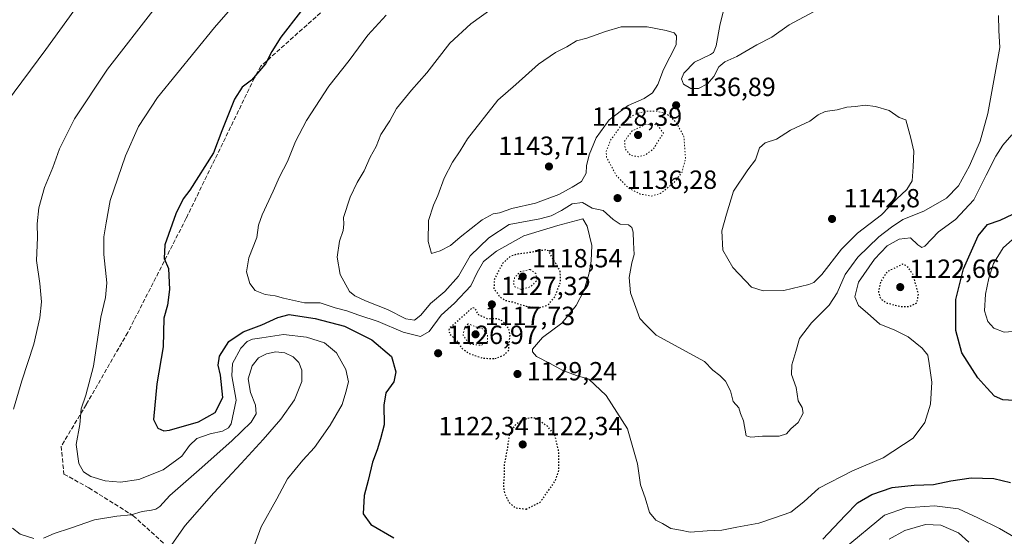
# Model space of a CAD drawing. Units: metres. Extents: x 576594 to 580031, y 4742731 to 4745090.
# Drawn here: x 577061 to 577437, y 4743052 to 4743249 of the extents above; entities that cross this region are included whole.
import ezdxf

# ---------------------------------------------------------------- set-up
doc = ezdxf.new("R2010")
doc.units = ezdxf.units.M
doc.header["$MEASUREMENT"] = 0
doc.linetypes.add('DGN Style 3', pattern=[2.307223, 1.648017, -0.659207])
doc.linetypes.add('DGN Style 5', pattern=[1.153612, 0.494405, -0.659207])
for name, color, linetype, lineweight in [('Curva de nivel maestra', 30, 'Continuous', 30), ('Curva de nivel maestra depresión', 30, 'DGN Style 5', 30), ('Curva de nivel normal', 30, 'Continuous', 0), ('Curva de nivel normal depresión', 30, 'DGN Style 5', 0), ('Provincia CxS', 1, 'Continuous', 0), ('Punto de cota en terreno', 7, 'Continuous', 0), ('Rótulo de punto de cota en terreno', 7, 'Continuous', 0), ('Senda', 7, 'DGN Style 3', 0)]:
    doc.layers.add(name, color=color, linetype=linetype, lineweight=lineweight)
doc.styles.add('Style-Arial', font='txt')

# ---------------------------------------------------------------- blocks, each defined once
blk = doc.blocks.new('5PATER')
at = {"layer": 'Provincia CxS', "linetype": 'Continuous', "lineweight": 0}
h = blk.add_hatch(color=51, dxfattribs=at)
edge = h.paths.add_edge_path()
edge.add_ellipse((0, 0), major_axis=(-0.11, -0.111), ratio=0.999422, start_angle=0, end_angle=360)

msp = doc.modelspace()

# ---------------------------------------------------------------- linework, layer by layer
at = {"layer": 'Curva de nivel maestra', "color": 30, "linetype": 'Continuous', "lineweight": 30, "elevation": 1125, "flags": 128}
for points in [[(577168.21, 4743251.9301), (577160.74, 4743242.2601), (577157.24, 4743236.9101), (577154.88, 4743232.1701), (577149.56, 4743225.9801), (577146.02, 4743223.2001), (577143.05, 4743218.6601), (577138.21, 4743206.6001), (577135.08, 4743198.2601), (577125.95, 4743184.0101), (577123.49, 4743180.7101), (577120.69, 4743174.9401), (577116.51, 4743163.0801), (577116.2, 4743157.9001), (577117.89, 4743154.1201), (577118.2, 4743146.0701), (577117.54, 4743140.0701), (577116.13, 4743135.2001), (577115.81, 4743124.2301), (577113.48, 4743110.0801), (577112.15, 4743096.5801), (577113.8, 4743093.2301), (577116.05, 4743092.2001), (577118.31, 4743092.4101), (577129.26, 4743095.6301), (577135.61, 4743099.1901), (577138.54, 4743104.8501), (577137.68, 4743113.4401), (577136.85, 4743117.2801), (577137.38, 4743120.6701), (577140.87, 4743126.2901), (577146.32, 4743129.9801), (577153.52, 4743132.6001), (577159.52, 4743135.3801), (577163.85, 4743136.6001), (577167.94, 4743135.9101), (577173.86, 4743135.0901), (577185.06, 4743132.1601), (577195.43, 4743126.8601), (577202.9, 4743120.4901), (577204.58, 4743114.6401), (577203.84, 4743110.9401), (577200.73, 4743106.7401), (577199.98, 4743101.9401), (577200.17, 4743094.5001), (577198.72, 4743089.1001), (577197.49, 4743084.9501), (577195.72, 4743080.2801), (577194.1, 4743073.3201), (577192.47, 4743067.5201), (577192.1, 4743060.5601), (577195.04, 4743056.5301), (577203.82, 4743051.4501)], [(577444.67, 4743103.5001), (577436.18, 4743104.0701), (577432.99, 4743105.4801), (577430.04, 4743108.5901), (577426.57, 4743112.4501), (577420.48, 4743121.9401), (577418.21, 4743130.4401), (577418.22, 4743142.3201), (577421.12, 4743153.9401), (577426.7, 4743166.6101), (577430.32, 4743170.8601), (577435.17, 4743172.5401), (577439.92, 4743174.8401)], [(577367.48, 4743050.9501), (577375.98, 4743059.9501), (577380.67, 4743064.7901), (577386.23, 4743067.9501), (577393.95, 4743070.5301), (577402.35, 4743071.5401), (577409.66, 4743071.7301), (577416.29, 4743073.0901), (577424.07, 4743074.2401), (577432.7, 4743074.0401), (577439.03, 4743072.5401)]]:
    msp.add_lwpolyline(points, dxfattribs=at)
at = {"layer": 'Curva de nivel maestra depresión', "color": 30, "linetype": 'DGN Style 5', "lineweight": 30, "elevation": 1125, "flags": 128}
for points in [[(577259.42, 4743139.1401), (577262.76, 4743140.2701), (577265.34, 4743143.4401), (577267.4, 4743148.9401), (577267.32, 4743153.0101), (577266.08, 4743155.1901), (577262.83, 4743160.7801), (577261.8, 4743161.2301), (577256.14, 4743160.2001), (577251.12, 4743159.6201), (577248.3, 4743158.7401), (577245.23, 4743155.9401), (577242.13, 4743149.8901), (577242.02, 4743146.4101), (577244.22, 4743143.3901), (577246.06, 4743142.0601), (577249.06, 4743141.3401), (577254.3, 4743139.7201), (577259.42, 4743139.1401)], [(577397.34, 4743139.5801), (577400.55, 4743139.6601), (577403.36, 4743141.0001), (577403.98, 4743144.2801), (577401.88, 4743151.8801), (577399.69, 4743154.9901), (577397.82, 4743155.6901), (577391.89, 4743152.7701), (577389.44, 4743148.9401), (577388.68, 4743145.1901), (577389.48, 4743142.6201), (577392.01, 4743140.9201), (577397.34, 4743139.5801)], [(577242.38, 4743119.8001), (577245.67, 4743120.9701), (577247.64, 4743122.9201), (577247.8, 4743125.3701), (577248.2, 4743129.0101), (577247.58, 4743131.3501), (577245.49, 4743133.9501), (577243.38, 4743134.9101), (577239.49, 4743134.9501), (577236.29, 4743136.3301), (577234.73, 4743138.9401), (577233.78, 4743139.1501), (577230.98, 4743136.5301), (577225.3, 4743131.5601), (577224.67, 4743130.4601), (577225.38, 4743128.9401), (577227.75, 4743126.6801), (577229.84, 4743123.6201), (577232.59, 4743121.6501), (577237.96, 4743119.8701), (577242.38, 4743119.8001)], [(577254.26, 4743062.3801), (577259.76, 4743065.0701), (577265.41, 4743073.0701), (577266.79, 4743077.1001), (577266.74, 4743084.4701), (577265.24, 4743090.5101), (577262.42, 4743093.9901), (577257.91, 4743097.0301), (577255.88, 4743097.2001), (577252.5, 4743096.1301), (577249.77, 4743094.1001), (577247.81, 4743090.4201), (577246.97, 4743084.5301), (577245.9, 4743079.1801), (577245.87, 4743074.9001), (577245.64, 4743071.0601), (577246, 4743068.4501), (577247.65, 4743065.1001), (577249.98, 4743062.8801), (577254.26, 4743062.3801)]]:
    msp.add_lwpolyline(points, dxfattribs=at)
at = {"layer": 'Curva de nivel normal', "color": 30, "linetype": 'Continuous', "lineweight": 0, "flags": 128}
for points, elevation in [([(577056.11, 4743217.39), (577071.12, 4743237.6), (577104.81, 4743284.3)], 1110), ([(577148.86, 4743043.8), (577153.23, 4743055.64), (577159.16, 4743066.32), (577163.28, 4743073.91), (577169.17, 4743080.95), (577173.56, 4743085.88), (577179.55, 4743094.34), (577184.08, 4743102.21), (577185.56, 4743106.94), (577186.54, 4743110.94), (577185.58, 4743115.57), (577181.9, 4743121.95), (577177.34, 4743125.75), (577170.51, 4743127.88), (577161.74, 4743128.89), (577153.41, 4743127.65), (577149.91, 4743127.12), (577147.85, 4743126.24), (577145.48, 4743123.67), (577142.32, 4743117.85), (577142.08, 4743113.21), (577143.67, 4743103.85), (577141.8, 4743094.92), (577140.79, 4743093.37), (577138.45, 4743092.04), (577133.72, 4743091.11), (577128.73, 4743089.22), (577125.9, 4743086.62), (577122.91, 4743082.57), (577115.78, 4743077.3), (577106.6, 4743073.64), (577099.57, 4743072.67), (577093.7, 4743073.14), (577088.28, 4743074.72), (577085.45, 4743076.55), (577083.68, 4743079.78), (577082.6, 4743086.93), (577083.99, 4743094.62), (577084.52, 4743100.62), (577086.34, 4743105.84), (577089.23, 4743116.86), (577092.06, 4743135.53), (577093.86, 4743143.06), (577094.33, 4743148.64), (577093.2, 4743159.48), (577093.23, 4743166.15), (577094.04, 4743171.46), (577095.58, 4743179.99), (577101.43, 4743197.01), (577106.4, 4743208.26), (577113.73, 4743219.26), (577135.47, 4743246.02), (577157.39, 4743271.3)], 1120), ([(577058.76, 4743100.42), (577061.95, 4743111.26), (577066.53, 4743125.27), (577068.84, 4743135.31), (577069.37, 4743141.34), (577068.78, 4743148.41), (577067.5, 4743157.14), (577067.88, 4743165.89), (577067.76, 4743171.07), (577068.42, 4743177.22), (577070.58, 4743184.94), (577073.77, 4743192.6), (577076.26, 4743199.75), (577082.02, 4743211.22), (577094.61, 4743230.14), (577112.79, 4743253.46)], 1115), ([(577434.54, 4743250.55), (577434.57, 4743244.9), (577435.02, 4743238.4), (577430.47, 4743213.25), (577427.56, 4743202.7), (577423.42, 4743193.26), (577419.2, 4743185.68), (577414.68, 4743180.98), (577406.04, 4743175.99), (577398.03, 4743172.8), (577393.7, 4743169.81), (577388.82, 4743166.16), (577380.82, 4743158.45), (577375.98, 4743151.8), (577373, 4743144.8), (577369.94, 4743140.1), (577363.16, 4743133.32), (577358.54, 4743127.42), (577357.14, 4743122.4), (577355.62, 4743117.41), (577355.52, 4743113.72), (577357.26, 4743108.75), (577358.03, 4743103.62), (577359.63, 4743101.12), (577359.93, 4743098.98), (577358.04, 4743095.37), (577355.24, 4743092.95), (577353.66, 4743091.1), (577350.82, 4743090.12), (577344.49, 4743090.21), (577340.04, 4743089.8), (577338.21, 4743090.32), (577337.19, 4743095.99), (577336.03, 4743098.81), (577335.38, 4743100.92), (577333.34, 4743103.4), (577332.23, 4743107.5), (577330.36, 4743111.14), (577328.22, 4743113.32), (577325.52, 4743115.29), (577322.35, 4743118.62), (577303.84, 4743128.65), (577300.01, 4743132.58), (577297.71, 4743135.07), (577294.11, 4743144.86), (577293.64, 4743150.63), (577294.65, 4743156.2), (577295.51, 4743159.48), (577295.24, 4743164.01), (577295.17, 4743167.95), (577294.66, 4743169.77), (577293.31, 4743170.72), (577290.16, 4743171.02), (577287.5, 4743172.82), (577283.74, 4743176.26), (577279.47, 4743177.12), (577275.74, 4743179.21), (577271.83, 4743178.8), (577267.83, 4743176.2), (577263.83, 4743174.14), (577259.5, 4743173.09), (577247.84, 4743170.88), (577240.09, 4743165.78), (577232.93, 4743158.96), (577228.52, 4743151.23), (577223.26, 4743145.27), (577217.83, 4743140.72), (577214.11, 4743136.26), (577211.72, 4743134.36), (577208.35, 4743134.92), (577201.38, 4743138.43), (577192.98, 4743141.78), (577188.92, 4743143.69), (577186.96, 4743145.34), (577183.3, 4743151.83), (577182.15, 4743158.48), (577183.12, 4743164.58), (577184.52, 4743168.61), (577184.8, 4743171), (577184.61, 4743173.5), (577187.12, 4743181.32), (577189.81, 4743186.9), (577192.57, 4743191.34), (577194.8, 4743196.51), (577197.03, 4743200.58), (577198.83, 4743205.18), (577202.24, 4743210.46), (577204.88, 4743215.05), (577210.58, 4743222.13), (577216.42, 4743228.7), (577225.18, 4743240.02), (577233.16, 4743247.34), (577242.25, 4743253.9)], 1135), ([(577330.03, 4743253.98), (577328.14, 4743246.74), (577326.75, 4743238.99), (577325.77, 4743236.5), (577324.64, 4743235.71), (577318.5, 4743232.72), (577314.42, 4743228.62), (577313.53, 4743226.37), (577314.34, 4743224.33), (577317.15, 4743222.72)], 1135), ([(577200.91, 4743250.65), (577193.87, 4743243.1), (577186.83, 4743233.39), (577179.08, 4743223.6), (577170.55, 4743210.6), (577166.31, 4743202.52), (577163.28, 4743194.96), (577160.17, 4743189.11), (577157.84, 4743183.58), (577153.55, 4743174.61), (577152.14, 4743170.61), (577151.57, 4743165.98), (577148.52, 4743158.11), (577147.63, 4743152.81), (577148.84, 4743148.35), (577150.9, 4743145.66), (577154.72, 4743144.14), (577158.57, 4743143.66), (577161.69, 4743142.78), (577169.73, 4743140.96), (577175.76, 4743141.02), (577181.51, 4743139.14), (577185.84, 4743137.93), (577190.42, 4743136.25), (577197.88, 4743133.86), (577207.38, 4743129.81), (577213.94, 4743128.23), (577217.25, 4743130.1), (577221.92, 4743136.31), (577226.92, 4743140.83), (577233.15, 4743147.48), (577235.57, 4743152.6), (577238.09, 4743156.77), (577242.97, 4743160.72), (577253.43, 4743166.51), (577266.44, 4743170.46), (577275.96, 4743173.07), (577277.64, 4743170.19), (577279.32, 4743162.9), (577279.05, 4743156.98), (577278.32, 4743152.27), (577276.27, 4743145.53), (577273.33, 4743139.96), (577267.87, 4743133.31), (577260.59, 4743127.73), (577256.78, 4743123.33), (577256.7, 4743122.28), (577258.28, 4743120.55), (577263.48, 4743117.88), (577268.27, 4743115.22), (577273.45, 4743113.3), (577278.22, 4743111.94), (577284.83, 4743105.64), (577292.92, 4743092.96), (577296.76, 4743079.58), (577297.94, 4743071.55), (577299.69, 4743066.66), (577301.4, 4743061.04), (577303.78, 4743058.14), (577306.32, 4743056.92), (577309.5, 4743054.95), (577313.23, 4743054.35), (577316.87, 4743053.54), (577323.37, 4743054.05), (577328.9, 4743054.34), (577334.71, 4743055.49), (577343.01, 4743057.04), (577348.63, 4743058.91), (577355.29, 4743061.14), (577360.25, 4743065.07), (577365.93, 4743070.37), (577378.82, 4743076.98), (577390.49, 4743081.94), (577401.91, 4743089.37), (577406.38, 4743095.33), (577408.59, 4743102.38), (577409.02, 4743110.78), (577408.02, 4743117.88), (577407.54, 4743120.99), (577405.36, 4743123.73), (577400.03, 4743128.01), (577394.68, 4743130.74), (577389.24, 4743132.86), (577384.56, 4743137.01), (577381.13, 4743139.99), (577379.68, 4743143.25), (577381.07, 4743148.86), (577387.14, 4743157.72), (577392.04, 4743162.71), (577396.57, 4743165.33), (577400.98, 4743165.77), (577403.68, 4743163.13), (577405.3, 4743162.07), (577406.43, 4743162.59), (577411.66, 4743168.11), (577418.11, 4743172.79), (577425.14, 4743180.31), (577429.81, 4743189.68), (577433.48, 4743196.94), (577436.14, 4743201.13), (577439.56, 4743205.05)], 1130), ([(577317.15, 4743222.72), (577320.08, 4743222.75), (577323.51, 4743224.47), (577325.89, 4743227.26), (577327.82, 4743230.95), (577330.06, 4743232.89), (577334.66, 4743234.95), (577342.3, 4743239.42), (577348.06, 4743242.35), (577354.63, 4743246.98), (577363.86, 4743252)], 1135), ([(577300.51, 4743246.22), (577290.5, 4743246.2), (577284.56, 4743244.5), (577277.4, 4743241.92), (577273.56, 4743240.9), (577269.83, 4743238.58), (577265.45, 4743236.52), (577258.98, 4743232.01), (577250.36, 4743224.22), (577243.48, 4743218.34), (577231.92, 4743203.6), (577229.16, 4743198.93), (577226.16, 4743194.6), (577223.03, 4743188.6), (577220.67, 4743181.94), (577218.92, 4743178.27), (577217.1, 4743172.41), (577216.87, 4743164.42), (577218.24, 4743159.8), (577221.55, 4743160.86), (577225.39, 4743162.91), (577229.19, 4743166.11), (577237.52, 4743172.69), (577241.69, 4743174.9), (577244.17, 4743175.3), (577248.84, 4743176.97), (577257.83, 4743179.06), (577266.83, 4743182.37), (577271.83, 4743185.1), (577275.45, 4743187.28), (577277.2, 4743190.4), (577277.39, 4743193.22), (577278.36, 4743197.42), (577281.07, 4743203.89), (577285.92, 4743210.75), (577293.26, 4743216.26), (577299.35, 4743218.93), (577302.46, 4743221.09), (577304.55, 4743224.25), (577306.71, 4743229.98), (577311.55, 4743239.41), (577311.7, 4743242.77), (577310.77, 4743243.93), (577307.78, 4743244.88), (577300.51, 4743246.22)], 1140), ([(577383.63, 4743216.43), (577379.98, 4743215.92), (577376.69, 4743215.6), (577372.98, 4743214.63), (577368.37, 4743214), (577365.67, 4743212.74), (577362.52, 4743210.34), (577355.09, 4743206.86), (577349.75, 4743203.46), (577345.51, 4743202.04), (577343.36, 4743200.12), (577341.83, 4743195.6), (577338.91, 4743191.72), (577333.46, 4743183.58), (577330.78, 4743174.76), (577329.01, 4743168.45), (577329.3, 4743161.14), (577333.12, 4743154.46), (577340.26, 4743147.04), (577344.78, 4743145.61), (577352.56, 4743145.72), (577362.15, 4743147.96), (577364.04, 4743148.74), (577367.13, 4743151.75), (577374.65, 4743161.42), (577380.72, 4743167.61), (577389.84, 4743174.61), (577395.58, 4743180.52), (577399.47, 4743184.28), (577401.52, 4743187.55), (577401.91, 4743192.9), (577402.2, 4743198.8), (577401.09, 4743203.77), (577399.09, 4743210.83), (577396.63, 4743211.74), (577392.81, 4743214.41), (577387.62, 4743215.86), (577383.63, 4743216.43)], 1140), ([(577442.11, 4743167.24), (577436.34, 4743161.94), (577432.61, 4743156.04), (577430.78, 4743150.42), (577429.48, 4743144.25), (577429.17, 4743137.92), (577430.38, 4743133.85), (577432.76, 4743131.32), (577436.7, 4743129.88), (577441.6, 4743130.24)], 1120), ([(577118.24, 4743047.56), (577124.18, 4743056.16), (577135.13, 4743068.59), (577145.65, 4743079.74), (577154.02, 4743088.95), (577160.75, 4743096.63), (577165.99, 4743103.99), (577168.69, 4743110.95), (577168.76, 4743115.37), (577167.56, 4743118.27), (577165.42, 4743120.46), (577162.24, 4743121.97), (577158.87, 4743122.33), (577155.22, 4743121.59), (577152.26, 4743120), (577149.74, 4743117.04), (577148.24, 4743112.04), (577149.2, 4743106.78), (577151.05, 4743101.97), (577151.36, 4743098.73), (577149.36, 4743095.44), (577142.01, 4743088.4), (577129.54, 4743077.34), (577118.35, 4743067.56), (577114.55, 4743063.33), (577113, 4743062.32), (577111.36, 4743061.9), (577107.85, 4743061.45), (577103.68, 4743060.17), (577098.18, 4743059.72), (577089.68, 4743058.26), (577080.52, 4743055.06), (577074.2, 4743053.01), (577070.23, 4743051.32)], 1115), ([(577440.36, 4743051.76), (577434.83, 4743054.95), (577426.56, 4743058.99), (577419.28, 4743062.42), (577410.13, 4743063.6), (577399, 4743062.89), (577391, 4743059.98), (577375.64, 4743047.36)], 1120), ([(577066.52, 4743051.16), (577061.26, 4743052.83), (577058.36, 4743055.09)], 1115), ([(577423.22, 4743049.7), (577419.22, 4743053.27), (577412.52, 4743056.23), (577406.7, 4743056.45), (577398.79, 4743054.18), (577392.82, 4743050.9)], 1115)]:
    msp.add_lwpolyline(points, dxfattribs=dict(at, elevation=elevation))
at = {"layer": 'Curva de nivel normal depresión', "color": 30, "linetype": 'DGN Style 5', "lineweight": 0, "flags": 128}
for points, elevation in [([(577299.63, 4743214.1), (577295.52, 4743212.81), (577291.44, 4743209.87), (577286.48, 4743203), (577284.83, 4743198.66), (577284.96, 4743196.49), (577288.77, 4743189.5), (577293.31, 4743184.8), (577297.83, 4743182.5), (577302.04, 4743181.7), (577305.48, 4743182.7), (577310.54, 4743186.68), (577313.65, 4743190.55), (577315.1, 4743195.84), (577314.5, 4743204.42), (577311.54, 4743209.85), (577308.11, 4743212.93), (577304.28, 4743214.09), (577299.63, 4743214.1)], 1135), ([(577302.34, 4743209.34), (577299.5, 4743208.87), (577294.72, 4743206.54), (577291.84, 4743202.69), (577292.05, 4743199.76), (577294.04, 4743197.3), (577297.22, 4743196.7), (577299.85, 4743197.41), (577302.8, 4743199.65), (577306.64, 4743205.74), (577304.43, 4743208.75), (577302.34, 4743209.34)], 1130), ([(577255.78, 4743153.77), (577252.13, 4743152.91), (577249.94, 4743150.74), (577249.44, 4743148.53), (577250.15, 4743146.98), (577252.52, 4743146.07), (577256.07, 4743147.19), (577258.56, 4743149.67), (577258, 4743152.15), (577255.78, 4743153.77)], 1120), ([(577232.19, 4743132.98), (577230.9, 4743131.71), (577230.28, 4743128.73), (577232.49, 4743125.28), (577237.17, 4743124.78), (577239.55, 4743126.16), (577239.57, 4743129.01), (577237.74, 4743131.04), (577235.84, 4743131.65), (577232.19, 4743132.98)], 1120)]:
    msp.add_lwpolyline(points, dxfattribs=dict(at, elevation=elevation))
at = {"layer": 'Senda', "color": 7, "linetype": 'DGN Style 3', "lineweight": 0}
msp.add_polyline3d([(577182.7565, 4743257.7469, 1146.8069), (577153.1231, 4743231.2885, 1143.1837), (577150.6559, 4743226.7653, 1141.7755), (577124.6199, 4743173.2373, 1138.831), (577102.3231, 4743129.6883, 1135.0975), (577086.4481, 4743102.1717, 1128.2458), (577076.9231, 4743086.2967, 1125.1461), (577077.9813, 4743075.7133, 1121.8926), (577087.5063, 4743070.4217, 1122.1665), (577104.4397, 4743059.8383, 1124.0008), (577116.0815, 4743049.2549, 1128.345)], dxfattribs=at)

# ---------------------------------------------------------------- block references
at = {"layer": 'Punto de cota en terreno', "color": 7, "linetype": 'Continuous', "lineweight": 0, "xscale": 10, "yscale": 10, "zscale": 10}
for p in [(577311.52, 4743216.34, 1136.89), (577297, 4743205, 1128.39), (577263, 4743193, 1143.71), (577289.17, 4743180.94, 1136.28), (577371, 4743173, 1142.8), (577253, 4743151, 1118.54), (577397, 4743147, 1122.66), (577241.22, 4743140.42, 1127.32), (577235, 4743129, 1117.73), (577220.73, 4743121.79, 1126.97), (577250.99, 4743113.87, 1129.24), (577253, 4743087, 1122.34), (577253, 4743087, 1122.34)]:
    msp.add_blockref('5PATER', p, dxfattribs=at)

# ---------------------------------------------------------------- texts
at = {"layer": 'Rótulo de punto de cota en terreno', "color": 7, "linetype": 'Continuous', "lineweight": 0, "style": 'Style-Arial'}
for s, p in [('1136,89', (577315.0478, 4743219.8678)), ('1128,39', (577279.3626, 4743208.5278)), ('1143,71', (577243.6773, 4743197.4097)), ('1136,28', (577292.6978, 4743184.4678)), ('1142,8', (577375.4097, 4743177.4097)), ('1118,54', (577256.5278, 4743154.5278)), ('1122,66', (577400.5278, 4743150.5278)), ('1127,32', (577244.7478, 4743143.9478)), ('1117,73', (577238.5278, 4743132.5278)), ('1126,97', (577224.2578, 4743125.3178)), ('1129,24', (577254.5178, 4743111.4271)), ('1122,34', (577220.8426, 4743090.5278)), ('1122,34', (577256.5278, 4743090.5278))]:
    msp.add_text(s, height=7, dxfattribs=at).set_placement(p)

doc.saveas('drawing.dxf')
